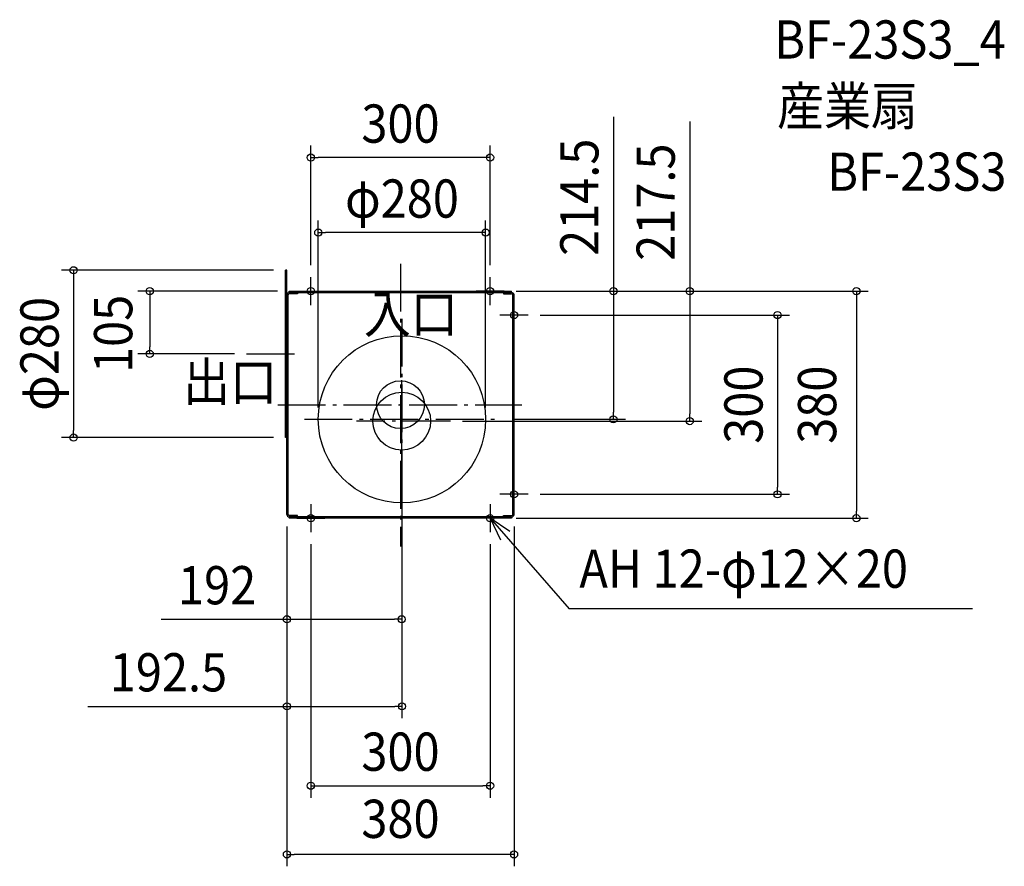
# Model space of a CAD drawing. Extents: x -637 to 1010, y -773 to 644.
import ezdxf
from ezdxf.enums import TextEntityAlignment as Align

# ---------------------------------------------------------------- set-up
doc = ezdxf.new("R2010")
doc.units = 0
doc.header["$LTSCALE"] = 20
doc.header["$PDMODE"] = 3
doc.header["$PDSIZE"] = -2
doc.linetypes.add('DASHDOT', pattern=[5.5, 4, -0.6, 0.3, -0.6])
doc.layers.get('DEFPOINTS').update_dxf_attribs({"linetype": 'CONTINUOUS'})
for name, color, linetype in [('ARRANGE', 1, 'CONTINUOUS'), ('BASIS', 6, 'DASHDOT'), ('DETAIL', 5, 'CONTINUOUS'), ('ETC', 61, 'CONTINUOUS'), ('FIX', 7, 'CONTINUOUS'), ('NOTE', 4, 'CONTINUOUS'), ('OUTLINE', 3, 'CONTINUOUS'), ('SIZE', 4, 'CONTINUOUS')]:
    doc.layers.add(name, color=color, linetype=linetype)
doc.styles.get("Standard").update_dxf_attribs({"font": 'SIMPLEX.shx', "width": 0.9, "height": 64, "bigfont": 'BIGFONT.shx'})

msp = doc.modelspace()

# ---------------------------------------------------------------- linework, layer by layer
at = {"layer": 'ARRANGE', "color": 1, "linetype": 'CONTINUOUS'}
msp.add_circle((0, 0), 40, dxfattribs=at)
msp.add_point((0, 0), dxfattribs=at)
at = {"layer": 'BASIS', "color": 6, "linetype": 'DASHDOT'}
for p, q in [((0, 235.752383), (0, -237.56468)), ((2.499986, 143.879117), (2.499986, -180.963701)), ((-257.476803, 85.000008), (-165.599883, 85.000008)), ((1.999986, -104.684826), (1.999986, 41.199623)), ((-205.208778, 0), (203.172418, 0)), ((-160.667061, -24.499992), (166.905778, -24.499992)), ((83.882153, -27.499992), (-73.454942, -27.499992))]:
    msp.add_line(p, q, dxfattribs=at)
at = {"layer": 'DEFPOINTS', "color": 30, "linetype": 'CONTINUOUS'}
for p in [(-150, 413.629756), (-137.500014, 288.031031), (-192.533348, 225.000008), (-150, 213.52942), (150, 213.52942), (-185.976485, 190.000008), (173.529412, 190.000008), (185.976478, 190.000008), (185.976478, 190.000008), (213.52942, 150), (-419.448736, 85.000008), (-257.476803, 85.000008), (-137.500014, -24.499992), (83.882153, -27.499992), (142.499986, -24.499992), (166.905778, -24.499992), (356.252001, -24.499992), (483.991058, -27.499992), (-546.995953, -54.999992), (-192.533348, -54.999992), (1.999986, -104.684826), (213.52942, -150), (630.886739, -150), (2.499986, -180.963701), (-190.000014, -183.74119), (-190.000014, -183.74119), (-190.000014, -183.74119), (173.529412, -190.000008), (190.000008, -183.74119), (762.793066, -190.000008), (-150, -213.52942), (150, -213.52942), (1.999986, -359.170863), (2.499986, -504.921782), (150, -637.815619), (-190.000014, -752.671529)]:
    msp.add_point(p, dxfattribs=at)
at = {"layer": 'DETAIL', "color": 5, "linetype": 'CONTINUOUS'}
for p, q in [((-192.533348, 161.17826), (-192.533348, 225.000008)), ((-190.000014, 225.000008), (-192.533348, 225.000008)), ((-190.000014, 183.741182), (-190.000014, 225.000008)), ((-190.000014, -90.590276), (-190.000014, 183.741184)), ((-190.000014, -92.420336), (-190.000014, 183.741184)), ((-187.76472, -92.573742), (-187.76472, 183.741184)), ((-185.976485, 190.000008), (185.976478, 190.000008)), ((-185.976485, 187.764714), (-185.976485, 190.000008)), ((-185.976485, 187.764714), (185.976478, 187.764714)), ((-172.11766, 185.52942), (-185.976485, 185.52942)), ((-172.11766, 187.764714), (-172.11766, 185.52942)), ((172.117654, 187.764714), (172.117654, 185.52942)), ((172.117654, 185.52942), (185.976478, 185.52942)), ((185.976478, 187.764714), (185.976478, 190.000008)), ((187.764714, -183.74119), (187.764714, 183.741184)), ((190.000008, -183.74119), (190.000008, 183.741184)), ((-192.533348, -54.999992), (-192.533348, 161.17826)), ((-190.000014, -54.999992), (-192.533348, -54.999992)), ((-190.000014, -183.74119), (-190.000014, -92.420336)), ((-187.76472, -183.74119), (-187.76472, -92.573742)), ((-172.11766, -185.529426), (-185.976485, -185.529426)), ((-185.976485, -187.76472), (-185.976485, -190.000014)), ((-0.000006, -187.76472), (-185.976485, -187.76472)), ((-0.000006, -190.000014), (-185.976485, -190.000014)), ((-172.11766, -187.76472), (-172.11766, -185.529426)), ((185.976478, -187.76472), (-0.000006, -187.76472)), ((185.976478, -190.000014), (-0.000006, -190.000014)), ((172.117654, -185.529426), (185.976478, -185.529426)), ((172.117654, -187.76472), (172.117654, -185.529426)), ((185.976478, -187.76472), (185.976478, -190.000014))]:
    msp.add_line(p, q, dxfattribs=at)
for centre, radius in [((2.499986, -24.499992), 140), ((1.999986, -27.499992), 48.4)]:
    msp.add_circle(centre, radius, dxfattribs=at)
for centre, radius, start, end in [((-185.976485, 183.741184), 4.02353, 90, 180), ((-185.976485, 183.741184), 1.788235, 90, 180), ((185.976478, 183.741184), 4.02353, 0, 90), ((185.976478, 183.741184), 1.788235, 0, 90), ((-185.976485, -183.74119), 4.02353, 180, 270), ((-185.976485, -183.74119), 1.788235, 180, 270), ((185.976478, -183.74119), 1.788235, 270, 0), ((185.976478, -183.74119), 4.02353, 270, 0)]:
    msp.add_arc(centre, radius, start, end, dxfattribs=at)
at = {"layer": 'FIX', "color": 11, "linetype": 'CONTINUOUS'}
for centre in [(-150, 190.000008), (150, 190.000008), (190.000008, 150), (190.000008, -150), (-150, -190.000008), (150, -190.000008)]:
    msp.add_circle(centre, 6, dxfattribs=at)
at = {"layer": 'NOTE', "color": 4, "linetype": 'CONTINUOUS'}
for p, q in [((-150, 166.470588), (-150, 213.529428)), ((150, 166.470588), (150, 213.529428)), ((-173.52942, 190.000008), (-126.47058, 190.000008)), ((173.52942, 190.000008), (126.47058, 190.000008)), ((190.000008, 126.47058), (190.000008, 173.52942)), ((213.529428, 150), (166.470588, 150)), ((190.000008, -173.52942), (190.000008, -126.47058)), ((213.529428, -150), (166.470588, -150)), ((-150, -166.470588), (-150, -213.529428)), ((150, -166.470588), (150, -213.529428)), ((-173.52942, -190.000008), (-126.47058, -190.000008)), ((173.52942, -190.000008), (126.47058, -190.000008)), ((150, -190.000014), (282.314755, -341.531055)), ((183.153346, -212.379819), (150, -190.000014)), ((150, -190.000014), (167.521737, -225.958167)), ((956.867653, -341.531055), (282.314755, -341.531055))]:
    msp.add_line(p, q, dxfattribs=at)
at = {"layer": 'OUTLINE', "color": 3, "linetype": 'CONTINUOUS'}
for p, q in [((-190.000014, 183.741184), (-190.000014, 225.000008)), ((-190.000014, -92.420336), (-190.000014, 183.741184)), ((-185.976485, 187.764714), (-185.976485, 190.000008)), ((-185.976485, 190.000008), (185.976478, 190.000008)), ((185.976478, 187.764714), (185.976478, 190.000008)), ((190.000008, -183.74119), (190.000008, 183.741184)), ((-190.000014, -183.74119), (-190.000014, -92.420336)), ((-185.976485, -187.76472), (-185.976485, -190.000014)), ((185.976478, -190.000014), (-185.976485, -190.000014)), ((185.976478, -187.76472), (185.976478, -190.000014))]:
    msp.add_line(p, q, dxfattribs=at)
for centre, start, end in [((-185.976485, 183.741184), 90, 180), ((185.976478, 183.741184), 0, 90), ((-185.976485, -183.74119), 180, 270), ((185.976478, -183.74119), 270, 0)]:
    msp.add_arc(centre, 4.02353, start, end, dxfattribs=at)
at = {"layer": 'SIZE', "color": 30, "linetype": 'CONTINUOUS'}
for p, q in [((356.252001, 481.92168), (356.252001, 190.000008)), ((483.991058, 473.735402), (483.991058, 190.000008)), ((-150, 233.52942), (-150, 433.629756)), ((150, 233.52942), (150, 433.629756)), ((-150, 413.629756), (-138, 413.629756)), ((138, 413.629756), (-138, 413.629756)), ((150, 413.629756), (138, 413.629756)), ((-137.500014, -4.499992), (-137.500014, 308.031031)), ((142.499986, -4.499992), (142.499986, 308.031031)), ((-137.500014, 288.031031), (-125.500014, 288.031031)), ((130.499986, 288.031031), (-125.500014, 288.031031)), ((142.499986, 288.031031), (130.499986, 288.031031)), ((-212.533348, 225.000008), (-566.995953, 225.000008)), ((-546.995953, 225.000008), (-546.995953, 213.000008)), ((-546.995953, 213.000008), (-546.995953, -42.999992)), ((-205.976485, 190.000008), (-439.448736, 190.000008)), ((-419.448736, 190.000008), (-419.448736, 178.000008)), ((193.529412, 190.000008), (503.991058, 190.000008)), ((205.976478, 190.000008), (782.793066, 190.000008)), ((205.976478, 190.000008), (376.252001, 190.000008)), ((356.252001, 190.000008), (356.252001, 178.000008)), ((483.991058, 190.000008), (483.991058, 178.000008)), ((762.793066, 190.000008), (762.793066, 178.000008)), ((-419.448736, 178.000008), (-419.448736, 97.000008)), ((356.252001, 178.000008), (356.252001, -12.499992)), ((483.991058, 178.000008), (483.991058, -15.499992)), ((762.793066, 178.000008), (762.793066, -178.000008)), ((233.52942, 150), (650.886739, 150)), ((630.886739, 150), (630.886739, 138)), ((630.886739, 138), (630.886739, -138)), ((-277.476803, 85.000008), (-439.448736, 85.000008)), ((-419.448736, 85.000008), (-419.448736, 97.000008)), ((356.252001, -24.499992), (356.252001, -12.499992)), ((483.991058, -27.499992), (483.991058, -15.499992)), ((103.882153, -27.499992), (503.991058, -27.499992)), ((186.905778, -24.499992), (376.252001, -24.499992)), ((-546.995953, -54.999992), (-546.995953, -42.999992)), ((-212.533348, -54.999992), (-566.995953, -54.999992)), ((1.999986, -124.684826), (1.999986, -379.170863)), ((630.886739, -150), (630.886739, -138)), ((233.52942, -150), (650.886739, -150)), ((762.793066, -190.000008), (762.793066, -178.000008)), ((193.529412, -190.000008), (782.793066, -190.000008)), ((-190.000014, -203.74119), (-190.000014, -379.170863)), ((-190.000014, -203.74119), (-190.000014, -772.671529)), ((-190.000014, -203.74119), (-190.000014, -524.921782)), ((2.499986, -200.963701), (2.499986, -524.921782)), ((190.000008, -203.74119), (190.000008, -772.671529)), ((-150, -233.52942), (-150, -657.815619)), ((150, -233.52942), (150, -657.815619)), ((-400.362474, -359.170863), (-190.000014, -359.170863)), ((-190.000014, -359.170863), (-178.000014, -359.170863)), ((-178.000014, -359.170863), (-10.000014, -359.170863)), ((1.999986, -359.170863), (-10.000014, -359.170863)), ((-522.90023, -504.921782), (-190.000014, -504.921782)), ((-190.000014, -504.921782), (-178.000014, -504.921782)), ((-178.000014, -504.921782), (-9.500014, -504.921782)), ((2.499986, -504.921782), (-9.500014, -504.921782)), ((-150, -637.815619), (-138, -637.815619)), ((-138, -637.815619), (138, -637.815619)), ((150, -637.815619), (138, -637.815619)), ((-190.000014, -752.671529), (-178.000014, -752.671529)), ((178.000008, -752.671529), (-178.000014, -752.671529)), ((190.000008, -752.671529), (178.000008, -752.671529))]:
    msp.add_line(p, q, dxfattribs=at)
for centre in [(-150, 413.629756), (150, 413.629756), (-137.500014, 288.031031), (142.499986, 288.031031), (-546.995953, 225.000008), (-419.448736, 190.000008), (356.252001, 190.000008), (483.991058, 190.000008), (762.793066, 190.000008), (630.886739, 150), (-419.448736, 85.000008), (356.252001, -24.499992), (483.991058, -27.499992), (-546.995953, -54.999992), (630.886739, -150), (762.793066, -190.000008), (-190.000014, -359.170863), (1.999986, -359.170863), (-190.000014, -504.921782), (2.499986, -504.921782), (-150, -637.815619), (150, -637.815619), (-190.000014, -752.671529), (190.000008, -752.671529)]:
    msp.add_circle(centre, 6, dxfattribs=at)

# ---------------------------------------------------------------- texts
at = {"layer": 'ETC', "color": 61, "linetype": 'CONTINUOUS', "width": 0.9}
for s, p in [('BF-23S3_4', (625.282197, 579.289175)), ('産業扇', (630.114465, 467.944545)), ('BF-23S3', (713.978407, 358.090744))]:
    msp.add_text(s, height=64, dxfattribs=at).set_placement(p)
at = {"layer": 'NOTE', "color": 4, "linetype": 'CONTINUOUS', "width": 0.9}
for s, p in [('入口', (-61.259008, 120.089743)), ('出口', (-363.711145, 6.198186)), ('AH 12-φ12×20', (299.281264, -306.455527))]:
    msp.add_text(s, height=64, dxfattribs=at).set_placement(p)
at = {"layer": 'SIZE', "color": 30, "linetype": 'CONTINUOUS', "width": 0.9}
for s, p in [('300', (0, 438.539814)), ('φ280', (2.499986, 313.031031)), ('192', (-306.791045, -334.170863)), ('192.5', (-388.185944, -479.921782)), ('300', (0, -612.815619)), ('380', (-0.000003, -725.155113))]:
    msp.add_text(s, height=64, dxfattribs=at).set_placement(p, align=Align.CENTER)
for s, p in [('214.5', (331.252001, 347.207394)), ('217.5', (458.991058, 339.021117)), ('φ280', (-571.995953, 85.000008)), ('105', (-448.746141, 118.526923)), ('300', (605.886739, 0)), ('380', (729.071464, 0))]:
    msp.add_text(s, height=64, rotation=90, dxfattribs=at).set_placement(p, align=Align.CENTER)

doc.saveas('drawing.dxf')
